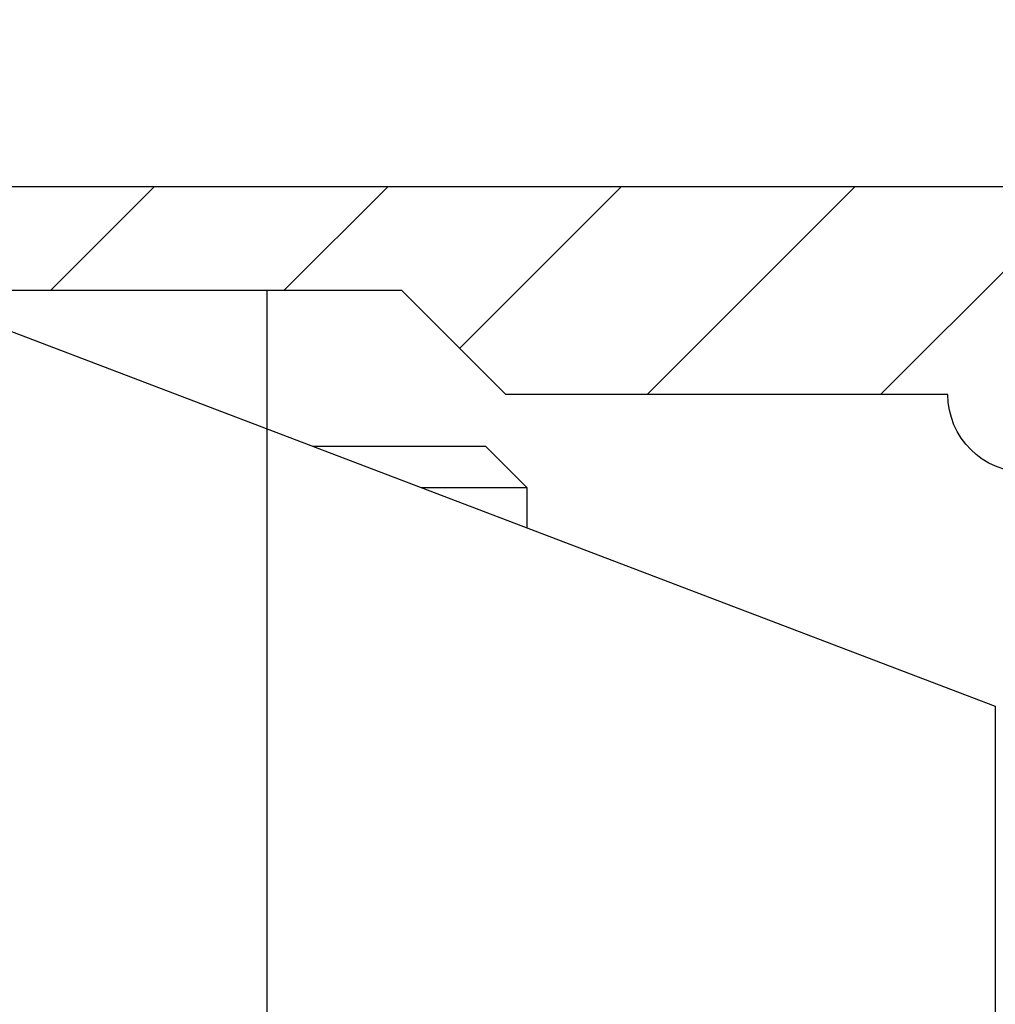
# Model space of a CAD drawing. Units: millimetres. Extents: x -3253 to 5186, y -2987 to 2584.
# Drawn here: x 5098 to 5107, y 2118 to 2127 of the extents above; entities that cross this region are included whole.
import ezdxf

# ---------------------------------------------------------------- set-up
doc = ezdxf.new("R2010")
doc.units = ezdxf.units.MM
doc.linetypes.add('AM_DIN_G_W050', pattern=[13.75, 9.75, -1.5, 1, -1.5])
for name, color, linetype in [('centerline-Mittellinie', 92, 'AM_DIN_G_W050'), ('dimension-Bemassung', 5, 'Continuous'), ('hatching-Schraffur', 5, 'Continuous'), ('helpline-Hilfslinie', 2, 'Continuous'), ('outline-Körperkante', 7, 'Continuous')]:
    doc.layers.add(name, color=color, linetype=linetype)
doc.styles.get("Standard").update_dxf_attribs({"font": 'ARIAL.TTF'})
doc.dimstyles.new('Details', dxfattribs={"dimtxt": 5, "dimasz": 6, "dimexe": 1.25, "dimexo": 0.625, "dimgap": 2, "dimtad": 1, "dimdec": 1, "dimtxsty": 'Standard', "dimcen": 2.5, "dimadec": 0, "dimazin": 0, "dimtfac": 1, "dimtdec": 1, "dimtmove": 0, "dimatfit": 3, "dimfxl": 1, "dimarcsym": 0})

# ---------------------------------------------------------------- blocks, each defined once
blk = doc.blocks.new('*D97')
at = {"layer": 'Defpoints', "color": 0, "transparency": 16777216}
for p in [(5170.7185, 2184.9416), (5170.7185, 2125.7477), (4966.8201, 2121.7476)]:
    blk.add_point(p, dxfattribs=at)
at = {"layer": 'dimension-Bemassung', "color": 0, "lineweight": -2, "transparency": 16777216}
for p, q in [((4966.8201, 2122.3726), (4966.8201, 2186.1916)), ((5170.7185, 2126.3727), (5170.7185, 2186.1916)), ((4972.8201, 2184.9416), (5164.7185, 2184.9416))]:
    blk.add_line(p, q, dxfattribs=at)
at = {"layer": 'dimension-Bemassung', "color": 0, "transparency": 16777216}
for points in [[(4972.8201, 2185.9416), (4972.8201, 2183.9416), (4966.8201, 2184.9416)], [(5164.7185, 2185.9416), (5164.7185, 2183.9416), (5170.7185, 2184.9416)]]:
    blk.add_solid(points, dxfattribs=at)
at = {"layer": 'dimension-Bemassung', "color": 0, "transparency": 16777216, "insert": (5087.3172, 2189.4945), "char_height": 5, "attachment_point": 5}
blk.add_mtext('204', dxfattribs=at)
blk = doc.blocks.new('406984_WD2201_Verschalungsprofil')
at = {"layer": 'hatching-Schraffur'}
h = blk.add_hatch(dxfattribs=at)
h.set_pattern_fill('ANSI31', color=256, scale=0.5, style=0)
h.set_pattern_definition([(45, (-116.6368, -261.4505), (-1.122532, 1.122532), [])])
h.paths.add_polyline_path([(-2, -98), (-9.7914, -98), (-18.4517, -93), (-23, -93), (-23, -95.5), (-22.2022, -95.5), (-21.5094, -94.3), (-20.6434, -94.8), (-20.3547, -94.3), (-19.4887, -94.8), (-19.2, -94.3), (-12.7914, -98), (-44.25, -98, -1), (-45.75, -98), (-48.25, -98, -1), (-49.75, -98), (-52.25, -98, -1), (-53.75, -98), (-56.25, -98, -1), (-57.75, -98), (-60.25, -98, -1), (-61.75, -98), (-65, -98), (-65, -100), (0, -100), (0, -74.1), (-4, -73.25), (-4, -70.75), (0, -69.9), (0, -8.25), (-2, -8.25), (-2, -14.25), (-4.5, -14.25), (-4.5, -11.75), (-6, -11.75), (-6, -15.75), (-2, -15.75), (-2, -20.4804), (-1.7, -21), (-2, -21.5196), (-2, -68.2803), (-6, -69.1303), (-6, -74.8697), (-2, -75.7197)])
h.paths.add_polyline_path([(-2, -2.25), (-2, -8.25), (0, -8.25), (0, 0), (-82, 0), (-82, -1), (-69, -1), (-68, -2), (-63.75, -2, 1), (-62.25, -2), (-19.75, -2, 1), (-18.25, -2), (-6, -2), (-6, -4.75), (-4.5, -4.75), (-4.5, -2.25)])
blk.add_lwpolyline([(-62.25, -2, -1), (-63.75, -2), (-68, -2), (-69, -1), (-82, -1), (-82, 0), (0, 0)], format="xyb")
blk = doc.blocks.new('WD2201_LR32_THERM_Drive')
at = {"layer": 'centerline-Mittellinie'}
blk.add_line((72.1942, 68), (72.1942, 76.4971), dxfattribs=at)
at = {"layer": 'outline-Körperkante'}
for p, q in [((68.6942, 76.5), (79.1942, 72.5)), ((72.6322, 75), (74.2942, 75)), ((74.6942, 74.6), (74.2942, 75)), ((74.6942, 74.6), (73.6817, 74.6)), ((74.6942, 74.2145), (74.6942, 74.6)), ((79.1942, 72.5), (79.1942, 64.5))]:
    blk.add_line(p, q, dxfattribs=at)
blk = doc.blocks.new('SR_WD2201_TEL')
at = {"layer": 'helpline-Hilfslinie'}
blk.add_blockref('WD2201_LR32_THERM_Drive', (61.5058, 22.5029), dxfattribs=at)
at = {"layer": 'outline-Körperkante'}
blk.add_blockref('406984_WD2201_Verschalungsprofil', (203.994, 100), dxfattribs=at)
blk = doc.blocks.new('SR_WD2201_LR32_THERM_TB_MF_Sturz')
at = {"layer": 'helpline-Hilfslinie'}
blk.add_blockref('SR_WD2201_TEL', (124.9257, 2244.9995), dxfattribs=at)

msp = doc.modelspace()

# ---------------------------------------------------------------- block references
at = {"layer": 'helpline-Hilfslinie'}
msp.add_blockref('SR_WD2201_LR32_THERM_TB_MF_Sturz', (4841.7988, -219.2518), dxfattribs=at)

# ---------------------------------------------------------------- dimensions: what is measured, and where the dimension line sits
at = {"layer": 'dimension-Bemassung', "color": 5}
dim = msp.add_linear_dim(base=(5170.7185, 2184.9416), p1=(4966.8201, 2121.7476), p2=(5170.7185, 2125.7477), dimstyle='Details', override={"dimdec": 0}, dxfattribs=at)
dim.commit()
dim.dimension.update_dxf_attribs({"geometry": '*D97', "text_midpoint": (5087.3172, 2184.9416), "dimtype": 160})

doc.saveas('drawing.dxf')
